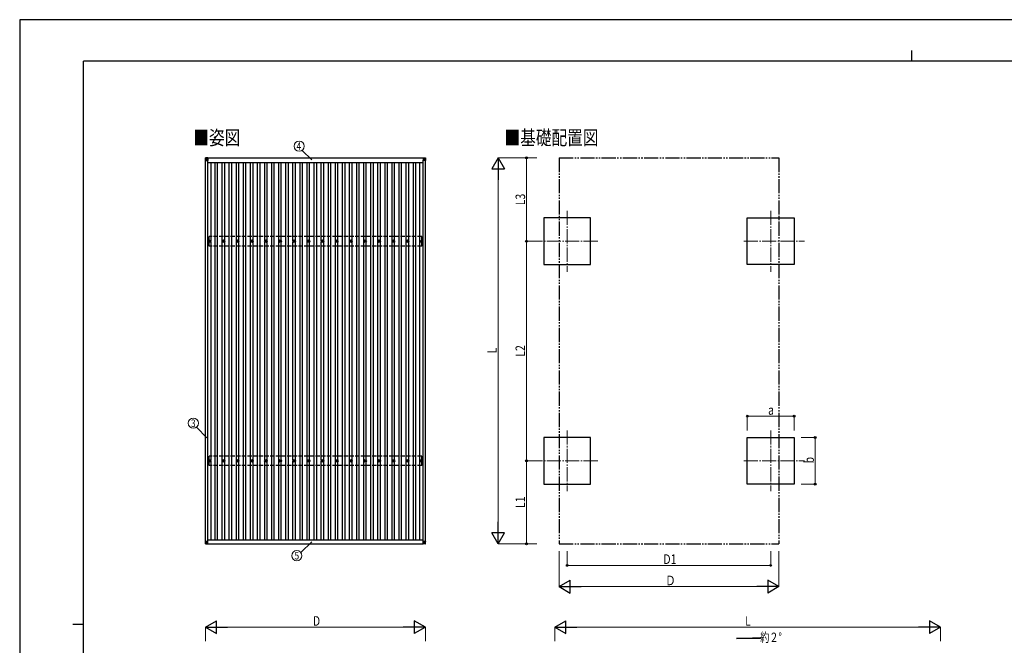
# Model space of a CAD drawing. Units: millimetres. Extents: x 0 to 25230, y 0 to 17820.
# Drawn here: x 0 to 13910, y 8988 to 17820 of the extents above; entities that cross this region are included whole.
import ezdxf
from ezdxf.enums import TextEntityAlignment as Align

# ---------------------------------------------------------------- set-up
doc = ezdxf.new("R2010")
doc.units = ezdxf.units.MM
for name, pattern in [('YCENTER_1', [13, 10, -1, 1, -1]), ('YDIVIDE_1', [15, 10, -1, 1, -1, 1, -1]), ('YHIDDEN_1', [4, 3, -1])]:
    doc.linetypes.add(name, pattern=pattern)
for name, color, linetype, lineweight in [('USER1', 3, 'Continuous', 13), ('YKK_12', 2, 'Continuous', 13), ('YKK_13', 4, 'Continuous', 30), ('YKK_A1', 4, 'Continuous', 30), ('YKK_D', 6, 'Continuous', 13), ('YKK_ZWAK', 7, 'Continuous', 30)]:
    doc.layers.add(name, color=color, linetype=linetype, lineweight=lineweight)
doc.styles.add('text-b', font='extslim2.shx', dxfattribs={"width": 0.8, "bigfont": 'extfont2.shx'})

msp = doc.modelspace()

# ---------------------------------------------------------------- linework, layer by layer
at = {"layer": 'YKK_12', "linetype": 'YCENTER_1', "ltscale": 20}
for p, q in [((7736, 15122), (7736, 14262)), ((10609, 15122), (10609, 14262)), ((8166, 14692), (7306, 14692)), ((10229, 14692), (11089, 14692)), ((7736, 12022), (7736, 11162)), ((10609, 12022), (10609, 11162)), ((8166, 11592), (7306, 11592)), ((10229, 11592), (11089, 11592))]:
    msp.add_line(p, q, dxfattribs=at)
at = {"layer": 'YKK_13'}
for p, q in [((2625, 15868), (2623, 15837)), ((2623, 15832), (2625, 15863)), ((2625, 15863), (2625, 15868)), ((2626, 15863), (2625, 15832)), ((2657, 15871), (2626, 15870)), ((2657, 15871), (2626, 15870)), ((2626, 15870), (2626, 15870)), ((2626, 15870), (2626, 15865)), ((2626, 15865), (2657, 15867)), ((2627, 15863), (2626, 15863)), ((2657, 15865), (2627, 15863)), ((2657, 15833), (2627, 15863)), ((2657, 15871), (2657, 15867)), ((2657, 15867), (2657, 15865)), ((2657, 15865), (2657, 15833)), ((5699, 15871), (5730, 15870)), ((5699, 15871), (5699, 15867)), ((5699, 15871), (5730, 15870)), ((5699, 15867), (5699, 15865)), ((5730, 15865), (5699, 15867)), ((5699, 15865), (5699, 15832)), ((5699, 15865), (5730, 15863)), ((5699, 15832), (5730, 15863)), ((5730, 15870), (5730, 15870)), ((5730, 15870), (5730, 15865)), ((5730, 15863), (5732, 15832)), ((5730, 15863), (5730, 15863)), ((5732, 15868), (5734, 15837)), ((5732, 15863), (5732, 15868)), ((5734, 15832), (5732, 15863)), ((2623, 15837), (2623, 15832)), ((2625, 15833), (2657, 15833)), ((5732, 15832), (5699, 15832)), ((5734, 15837), (5734, 15832)), ((2669, 14694), (2673, 14694)), ((2669, 14694), (2673, 14694)), ((2669, 14690), (2673, 14690)), ((2669, 14690), (2673, 14690)), ((2677, 14702), (2677, 14698)), ((2677, 14702), (2677, 14698)), ((2677, 14687), (2677, 14682)), ((2677, 14687), (2677, 14682)), ((2680, 14702), (2680, 14698)), ((2680, 14702), (2680, 14698)), ((2680, 14687), (2680, 14682)), ((2680, 14687), (2680, 14682)), ((2684, 14694), (2689, 14694)), ((2684, 14694), (2689, 14694)), ((2684, 14690), (2689, 14690)), ((2684, 14690), (2689, 14690)), ((2869, 14694), (2873, 14694)), ((2869, 14690), (2873, 14690)), ((2877, 14702), (2877, 14698)), ((2877, 14687), (2877, 14682)), ((2880, 14702), (2880, 14698)), ((2880, 14687), (2880, 14682)), ((2884, 14694), (2889, 14694)), ((2884, 14690), (2889, 14690)), ((3069, 14694), (3073, 14694)), ((3069, 14690), (3073, 14690)), ((3077, 14702), (3077, 14698)), ((3077, 14687), (3077, 14682)), ((3080, 14702), (3080, 14698)), ((3080, 14687), (3080, 14682)), ((3084, 14694), (3089, 14694)), ((3084, 14690), (3089, 14690)), ((3269, 14694), (3273, 14694)), ((3269, 14690), (3273, 14690)), ((3277, 14702), (3277, 14698)), ((3277, 14687), (3277, 14682)), ((3280, 14702), (3280, 14698)), ((3280, 14687), (3280, 14682)), ((3284, 14694), (3289, 14694)), ((3284, 14690), (3289, 14690)), ((3469, 14694), (3473, 14694)), ((3469, 14690), (3473, 14690)), ((3477, 14702), (3477, 14698)), ((3477, 14687), (3477, 14682)), ((3480, 14702), (3480, 14698)), ((3480, 14687), (3480, 14682)), ((3484, 14694), (3489, 14694)), ((3484, 14690), (3489, 14690)), ((3669, 14694), (3673, 14694)), ((3669, 14690), (3673, 14690)), ((3677, 14702), (3677, 14698)), ((3677, 14687), (3677, 14682)), ((3680, 14702), (3680, 14698)), ((3680, 14687), (3680, 14682)), ((3684, 14694), (3689, 14694)), ((3684, 14690), (3689, 14690)), ((3869, 14694), (3873, 14694)), ((3869, 14690), (3873, 14690)), ((3877, 14702), (3877, 14698)), ((3877, 14687), (3877, 14682)), ((3880, 14702), (3880, 14698)), ((3880, 14687), (3880, 14682)), ((3884, 14694), (3889, 14694)), ((3884, 14690), (3889, 14690)), ((4069, 14694), (4073, 14694)), ((4069, 14690), (4073, 14690)), ((4077, 14702), (4077, 14698)), ((4077, 14687), (4077, 14682)), ((4080, 14702), (4080, 14698)), ((4080, 14687), (4080, 14682)), ((4084, 14694), (4089, 14694)), ((4084, 14690), (4089, 14690)), ((4269, 14694), (4273, 14694)), ((4269, 14690), (4273, 14690)), ((4277, 14702), (4277, 14698)), ((4277, 14687), (4277, 14682)), ((4280, 14702), (4280, 14698)), ((4280, 14687), (4280, 14682)), ((4284, 14694), (4289, 14694)), ((4284, 14690), (4289, 14690)), ((4469, 14694), (4473, 14694)), ((4469, 14690), (4473, 14690)), ((4477, 14702), (4477, 14698)), ((4477, 14687), (4477, 14682)), ((4480, 14702), (4480, 14698)), ((4480, 14687), (4480, 14682)), ((4484, 14694), (4489, 14694)), ((4484, 14690), (4489, 14690)), ((4669, 14694), (4673, 14694)), ((4669, 14690), (4673, 14690)), ((4677, 14702), (4677, 14698)), ((4677, 14687), (4677, 14682)), ((4680, 14702), (4680, 14698)), ((4680, 14687), (4680, 14682)), ((4684, 14694), (4689, 14694)), ((4684, 14690), (4689, 14690)), ((4869, 14694), (4873, 14694)), ((4869, 14690), (4873, 14690)), ((4877, 14702), (4877, 14698)), ((4877, 14687), (4877, 14682)), ((4880, 14702), (4880, 14698)), ((4880, 14687), (4880, 14682)), ((4884, 14694), (4889, 14694)), ((4884, 14690), (4889, 14690)), ((5069, 14694), (5073, 14694)), ((5069, 14690), (5073, 14690)), ((5077, 14702), (5077, 14698)), ((5077, 14687), (5077, 14682)), ((5080, 14702), (5080, 14698)), ((5080, 14687), (5080, 14682)), ((5084, 14694), (5089, 14694)), ((5084, 14690), (5089, 14690)), ((5269, 14694), (5273, 14694)), ((5269, 14690), (5273, 14690)), ((5277, 14702), (5277, 14698)), ((5277, 14687), (5277, 14682)), ((5280, 14702), (5280, 14698)), ((5280, 14687), (5280, 14682)), ((5284, 14694), (5289, 14694)), ((5284, 14690), (5289, 14690)), ((5469, 14694), (5473, 14694)), ((5469, 14690), (5473, 14690)), ((5477, 14702), (5477, 14698)), ((5477, 14687), (5477, 14682)), ((5480, 14702), (5480, 14698)), ((5480, 14687), (5480, 14682)), ((5484, 14694), (5489, 14694)), ((5484, 14690), (5489, 14690)), ((5669, 14694), (5673, 14694)), ((5669, 14690), (5673, 14690)), ((5677, 14702), (5677, 14698)), ((5677, 14687), (5677, 14682)), ((5680, 14702), (5680, 14698)), ((5680, 14687), (5680, 14682)), ((5684, 14694), (5689, 14694)), ((5684, 14690), (5689, 14690)), ((2669, 11594), (2673, 11594)), ((2669, 11594), (2673, 11594)), ((2669, 11590), (2673, 11590)), ((2669, 11590), (2673, 11590)), ((2677, 11602), (2677, 11598)), ((2677, 11602), (2677, 11598)), ((2677, 11587), (2677, 11582)), ((2677, 11587), (2677, 11582)), ((2680, 11602), (2680, 11598)), ((2680, 11602), (2680, 11598)), ((2680, 11587), (2680, 11582)), ((2680, 11587), (2680, 11582)), ((2684, 11594), (2689, 11594)), ((2684, 11594), (2689, 11594)), ((2684, 11590), (2689, 11590)), ((2684, 11590), (2689, 11590)), ((2869, 11594), (2873, 11594)), ((2869, 11590), (2873, 11590)), ((2877, 11602), (2877, 11598)), ((2877, 11587), (2877, 11582)), ((2880, 11602), (2880, 11598)), ((2880, 11587), (2880, 11582)), ((2884, 11594), (2889, 11594)), ((2884, 11590), (2889, 11590)), ((3069, 11594), (3073, 11594)), ((3069, 11590), (3073, 11590)), ((3077, 11602), (3077, 11598)), ((3077, 11587), (3077, 11582)), ((3080, 11602), (3080, 11598)), ((3080, 11587), (3080, 11582)), ((3084, 11594), (3089, 11594)), ((3084, 11590), (3089, 11590)), ((3269, 11594), (3273, 11594)), ((3269, 11590), (3273, 11590)), ((3277, 11602), (3277, 11598)), ((3277, 11587), (3277, 11582)), ((3280, 11602), (3280, 11598)), ((3280, 11587), (3280, 11582)), ((3284, 11594), (3289, 11594)), ((3284, 11590), (3289, 11590)), ((3469, 11594), (3473, 11594)), ((3469, 11590), (3473, 11590)), ((3477, 11602), (3477, 11598)), ((3477, 11587), (3477, 11582)), ((3480, 11602), (3480, 11598)), ((3480, 11587), (3480, 11582)), ((3484, 11594), (3489, 11594)), ((3484, 11590), (3489, 11590)), ((3669, 11594), (3673, 11594)), ((3669, 11590), (3673, 11590)), ((3677, 11602), (3677, 11598)), ((3677, 11587), (3677, 11582)), ((3680, 11602), (3680, 11598)), ((3680, 11587), (3680, 11582)), ((3684, 11594), (3689, 11594)), ((3684, 11590), (3689, 11590)), ((3869, 11594), (3873, 11594)), ((3869, 11590), (3873, 11590)), ((3877, 11602), (3877, 11598)), ((3877, 11587), (3877, 11582)), ((3880, 11602), (3880, 11598)), ((3880, 11587), (3880, 11582)), ((3884, 11594), (3889, 11594)), ((3884, 11590), (3889, 11590)), ((4069, 11594), (4073, 11594)), ((4069, 11590), (4073, 11590)), ((4077, 11602), (4077, 11598)), ((4077, 11587), (4077, 11582)), ((4080, 11602), (4080, 11598)), ((4080, 11587), (4080, 11582)), ((4084, 11594), (4089, 11594)), ((4084, 11590), (4089, 11590)), ((4269, 11594), (4273, 11594)), ((4269, 11590), (4273, 11590)), ((4277, 11602), (4277, 11598)), ((4277, 11587), (4277, 11582)), ((4280, 11602), (4280, 11598)), ((4280, 11587), (4280, 11582)), ((4284, 11594), (4289, 11594)), ((4284, 11590), (4289, 11590)), ((4469, 11594), (4473, 11594)), ((4469, 11590), (4473, 11590)), ((4477, 11602), (4477, 11598)), ((4477, 11587), (4477, 11582)), ((4480, 11602), (4480, 11598)), ((4480, 11587), (4480, 11582)), ((4484, 11594), (4489, 11594)), ((4484, 11590), (4489, 11590)), ((4669, 11594), (4673, 11594)), ((4669, 11590), (4673, 11590)), ((4677, 11602), (4677, 11598)), ((4677, 11587), (4677, 11582)), ((4680, 11602), (4680, 11598)), ((4680, 11587), (4680, 11582)), ((4684, 11594), (4689, 11594)), ((4684, 11590), (4689, 11590)), ((4869, 11594), (4873, 11594)), ((4869, 11590), (4873, 11590)), ((4877, 11602), (4877, 11598)), ((4877, 11587), (4877, 11582)), ((4880, 11602), (4880, 11598)), ((4880, 11587), (4880, 11582)), ((4884, 11594), (4889, 11594)), ((4884, 11590), (4889, 11590)), ((5069, 11594), (5073, 11594)), ((5069, 11590), (5073, 11590)), ((5077, 11602), (5077, 11598)), ((5077, 11587), (5077, 11582)), ((5080, 11602), (5080, 11598)), ((5080, 11587), (5080, 11582)), ((5084, 11594), (5089, 11594)), ((5084, 11590), (5089, 11590)), ((5269, 11594), (5273, 11594)), ((5269, 11590), (5273, 11590)), ((5277, 11602), (5277, 11598)), ((5277, 11587), (5277, 11582)), ((5280, 11602), (5280, 11598)), ((5280, 11587), (5280, 11582)), ((5284, 11594), (5289, 11594)), ((5284, 11590), (5289, 11590)), ((5469, 11594), (5473, 11594)), ((5469, 11590), (5473, 11590)), ((5477, 11602), (5477, 11598)), ((5477, 11587), (5477, 11582)), ((5480, 11602), (5480, 11598)), ((5480, 11587), (5480, 11582)), ((5484, 11594), (5489, 11594)), ((5484, 11590), (5489, 11590)), ((5669, 11594), (5673, 11594)), ((5669, 11590), (5673, 11590)), ((5677, 11602), (5677, 11598)), ((5677, 11587), (5677, 11582)), ((5680, 11602), (5680, 11598)), ((5680, 11587), (5680, 11582)), ((5684, 11594), (5689, 11594)), ((5684, 11590), (5689, 11590)), ((2623, 10457), (2623, 10452)), ((2625, 10421), (2623, 10452)), ((2624, 10457), (2626, 10457)), ((2625, 10452), (2625, 10457)), ((2625, 10453), (2625, 10457)), ((2625, 10453), (2625, 10453)), ((2625, 10452), (2625, 10453)), ((2625, 10453), (2626, 10453)), ((2626, 10453), (2625, 10453)), ((2625, 10452), (2657, 10452)), ((2626, 10457), (2626, 10457)), ((2626, 10457), (2626, 10452)), ((2657, 10452), (2626, 10452)), ((2657, 10452), (2627, 10422)), ((2657, 10452), (2657, 10452)), ((2657, 10420), (2657, 10452)), ((5699, 10452), (5731, 10452)), ((5699, 10452), (5699, 10452)), ((5732, 10452), (5699, 10452)), ((5699, 10452), (5730, 10422)), ((5699, 10420), (5699, 10452)), ((5730, 10457), (5731, 10457)), ((5733, 10457), (5730, 10457)), ((5730, 10457), (5730, 10452)), ((5731, 10453), (5730, 10453)), ((5730, 10453), (5731, 10453)), ((5731, 10452), (5731, 10457)), ((5731, 10453), (5731, 10457)), ((5731, 10453), (5731, 10453)), ((5731, 10452), (5731, 10453)), ((5732, 10421), (5734, 10452)), ((5734, 10457), (5734, 10452)), ((2626, 10420), (2657, 10418)), ((2657, 10420), (2657, 10418)), ((5730, 10420), (5699, 10418)), ((5699, 10420), (5699, 10418))]:
    msp.add_line(p, q, dxfattribs=at)
for centre, radius in [((2679, 14692), 18.3), ((2679, 14692), 18.3), ((2679, 14692), 10.2), ((2679, 14692), 10.2), ((2679, 14692), 5.85), ((2679, 14692), 5.85), ((2679, 14692), 5.25), ((2679, 14692), 5.25), ((2879, 14692), 18.3), ((2879, 14692), 10.2), ((2879, 14692), 5.85), ((2879, 14692), 5.25), ((3079, 14692), 18.3), ((3079, 14692), 10.2), ((3079, 14692), 5.85), ((3079, 14692), 5.25), ((3279, 14692), 18.3), ((3279, 14692), 10.2), ((3279, 14692), 5.85), ((3279, 14692), 5.25), ((3479, 14692), 18.3), ((3479, 14692), 10.2), ((3479, 14692), 5.85), ((3479, 14692), 5.25), ((3679, 14692), 18.3), ((3679, 14692), 10.2), ((3679, 14692), 5.85), ((3679, 14692), 5.25), ((3879, 14692), 18.3), ((3879, 14692), 10.2), ((3879, 14692), 5.85), ((3879, 14692), 5.25), ((4079, 14692), 18.3), ((4079, 14692), 10.2), ((4079, 14692), 5.85), ((4079, 14692), 5.25), ((4279, 14692), 18.3), ((4279, 14692), 10.2), ((4279, 14692), 5.85), ((4279, 14692), 5.25), ((4479, 14692), 18.3), ((4479, 14692), 10.2), ((4479, 14692), 5.85), ((4479, 14692), 5.25), ((4679, 14692), 18.3), ((4679, 14692), 10.2), ((4679, 14692), 5.85), ((4679, 14692), 5.25), ((4879, 14692), 18.3), ((4879, 14692), 10.2), ((4879, 14692), 5.85), ((4879, 14692), 5.25), ((5079, 14692), 18.3), ((5079, 14692), 10.2), ((5079, 14692), 5.85), ((5079, 14692), 5.25), ((5279, 14692), 18.3), ((5279, 14692), 10.2), ((5279, 14692), 5.85), ((5279, 14692), 5.25), ((5479, 14692), 18.3), ((5479, 14692), 10.2), ((5479, 14692), 5.85), ((5479, 14692), 5.25), ((5679, 14692), 18.3), ((5679, 14692), 10.2), ((5679, 14692), 5.85), ((5679, 14692), 5.25), ((2679, 11592), 18.3), ((2679, 11592), 18.3), ((2679, 11592), 10.2), ((2679, 11592), 10.2), ((2679, 11592), 5.85), ((2679, 11592), 5.85), ((2679, 11592), 5.25), ((2679, 11592), 5.25), ((2879, 11592), 18.3), ((2879, 11592), 10.2), ((2879, 11592), 5.85), ((2879, 11592), 5.25), ((3079, 11592), 18.3), ((3079, 11592), 10.2), ((3079, 11592), 5.85), ((3079, 11592), 5.25), ((3279, 11592), 18.3), ((3279, 11592), 10.2), ((3279, 11592), 5.85), ((3279, 11592), 5.25), ((3479, 11592), 18.3), ((3479, 11592), 10.2), ((3479, 11592), 5.85), ((3479, 11592), 5.25), ((3679, 11592), 18.3), ((3679, 11592), 10.2), ((3679, 11592), 5.85), ((3679, 11592), 5.25), ((3879, 11592), 18.3), ((3879, 11592), 10.2), ((3879, 11592), 5.85), ((3879, 11592), 5.25), ((4079, 11592), 18.3), ((4079, 11592), 10.2), ((4079, 11592), 5.85), ((4079, 11592), 5.25), ((4279, 11592), 18.3), ((4279, 11592), 10.2), ((4279, 11592), 5.85), ((4279, 11592), 5.25), ((4479, 11592), 18.3), ((4479, 11592), 10.2), ((4479, 11592), 5.85), ((4479, 11592), 5.25), ((4679, 11592), 18.3), ((4679, 11592), 10.2), ((4679, 11592), 5.85), ((4679, 11592), 5.25), ((4879, 11592), 18.3), ((4879, 11592), 10.2), ((4879, 11592), 5.85), ((4879, 11592), 5.25), ((5079, 11592), 18.3), ((5079, 11592), 10.2), ((5079, 11592), 5.85), ((5079, 11592), 5.25), ((5279, 11592), 18.3), ((5279, 11592), 10.2), ((5279, 11592), 5.85), ((5279, 11592), 5.25), ((5479, 11592), 18.3), ((5479, 11592), 10.2), ((5479, 11592), 5.85), ((5479, 11592), 5.25), ((5679, 11592), 18.3), ((5679, 11592), 10.2), ((5679, 11592), 5.85), ((5679, 11592), 5.25)]:
    msp.add_circle(centre, radius, dxfattribs=at)
for centre, radius, start, end in [((2627, 15863), 2, 93.4841, 176.4841), ((2627, 15876), 12.9, 260.0868, 268.5258), ((2637, 15864), 10.4, 174.8066, 186.1618), ((5719, 15864), 10.4, 353.8382, 5.1934), ((5730, 15863), 2, 3.5159, 86.5159), ((5729, 15876), 12.9, 271.4742, 279.9132), ((2627, 10422), 2, 183.5081, 266.508), ((5730, 10422), 2, 273.492, 356.4919)]:
    msp.add_arc(centre, radius, start, end, dxfattribs=at)
for centre, major_axis, ratio, start_param, end_param in [((2627, 15868), (-1.92, -0.56), 0.998105, 4.489873, 5.938497), ((2627, 15863), (-0.12, 2), 0.02656, 0.033298, 1.551832), ((2663, 15865), (-36.1, -2.1), 0.055348, 0.000082, 0.049149), ((2625, 15832), (-2, 0), 0.033268, 0, 1.518534), ((2624, 10457), (-1, 0), 0.033322, 4.778371, 6.283189), ((2625, 10452), (-2, 0), 0.033268, 0, 1.518534), ((2626, 10457), (-0.501, 0), 0.033322, 4.778371, 6.283189), ((2626, 10452), (-0.501, 0), 0.033268, 0, 1.518534), ((2657, 10452), (-0.707, 0.001), 0.023584, 1.533801, 1.570817), ((2627, 10422), (-2, -0.12), 0.057795, 6.281146, 7.799681), ((2624, 10458), (-2.1, 36.1), 0.055302, 3.141582, 3.190649)]:
    msp.add_ellipse(centre, major_axis=major_axis, ratio=ratio, start_param=start_param, end_param=end_param, dxfattribs=at)
at = {"layer": 'YKK_13', "extrusion": (0, 0, -1)}
for centre, major_axis, ratio, start_param, end_param in [((5730, 15868), (1.92, -0.56), 0.998105, 4.489873, 5.938497), ((5730, 15863), (0.12, 2), 0.02656, 0.033298, 1.551832), ((5694, 15865), (36.1, -2.1), 0.055348, 0.000082, 0.049149), ((5732, 15832), (2, 0), 0.033268, 0, 1.518534), ((5699, 10452), (0.707, 0.001), 0.023584, 1.533801, 1.570817), ((5731, 10457), (0.501, 0), 0.033322, 4.778371, 6.283189), ((5731, 10452), (0.501, 0), 0.033268, 0, 1.518534), ((5732, 10452), (2, 0), 0.033268, 0, 1.518534), ((5733, 10457), (1, 0), 0.033322, 4.778371, 6.283189), ((5732, 10458), (2.1, 36.1), 0.055302, 3.141582, 3.190649), ((5730, 10422), (2, -0.12), 0.057795, 6.281146, 7.799681)]:
    msp.add_ellipse(centre, major_axis=major_axis, ratio=ratio, start_param=start_param, end_param=end_param, dxfattribs=at)
at = {"layer": 'YKK_A1'}
for p, q in [((2657, 15869), (5699, 15869)), ((5699, 15865), (2657, 15865)), ((2627, 10452), (2627, 15833)), ((2656, 10452), (2656, 15833)), ((2656, 15806), (5702, 15806)), ((2705, 14697), (2705, 15806)), ((2761, 10477), (2761, 15806)), ((2796, 10477), (2796, 15806)), ((2861, 14697), (2861, 15806)), ((2896, 14697), (2896, 15806)), ((2961, 10477), (2961, 15806)), ((2996, 10477), (2996, 15806)), ((3061, 14697), (3061, 15806)), ((3096, 14697), (3096, 15806)), ((3161, 10477), (3161, 15806)), ((3196, 10477), (3196, 15806)), ((3261, 14697), (3261, 15806)), ((3296, 14697), (3296, 15806)), ((3361, 10477), (3361, 15806)), ((3396, 10477), (3396, 15806)), ((3461, 14697), (3461, 15806)), ((3496, 14697), (3496, 15806)), ((3561, 10477), (3561, 15806)), ((3596, 10477), (3596, 15806)), ((3661, 14697), (3661, 15806)), ((3696, 14697), (3696, 15806)), ((3761, 10477), (3761, 15806)), ((3796, 10477), (3796, 15806)), ((3861, 14697), (3861, 15806)), ((3896, 14697), (3896, 15806)), ((3961, 10477), (3961, 15806)), ((3996, 10477), (3996, 15806)), ((4061, 14697), (4061, 15806)), ((4096, 14697), (4096, 15806)), ((4161, 10477), (4161, 15806)), ((4196, 10477), (4196, 15806)), ((4261, 14697), (4261, 15806)), ((4296, 14697), (4296, 15806)), ((4361, 10477), (4361, 15806)), ((4396, 10477), (4396, 15806)), ((4461, 14697), (4461, 15806)), ((4496, 14697), (4496, 15806)), ((4561, 10477), (4561, 15806)), ((4596, 10477), (4596, 15806)), ((4661, 14697), (4661, 15806)), ((4696, 14697), (4696, 15806)), ((4761, 10477), (4761, 15806)), ((4796, 10477), (4796, 15806)), ((4861, 14697), (4861, 15806)), ((4896, 14697), (4896, 15806)), ((4961, 10477), (4961, 15806)), ((4996, 10477), (4996, 15806)), ((5061, 14697), (5061, 15806)), ((5096, 14697), (5096, 15806)), ((5161, 10477), (5161, 15806)), ((5196, 10477), (5196, 15806)), ((5261, 14697), (5261, 15806)), ((5296, 14697), (5296, 15806)), ((5361, 10477), (5361, 15806)), ((5396, 10477), (5396, 15806)), ((5461, 14697), (5461, 15806)), ((5496, 14697), (5496, 15806)), ((5561, 10477), (5561, 15806)), ((5596, 10477), (5596, 15806)), ((5652, 10477), (5652, 15806)), ((5702, 10452), (5702, 15832)), ((5731, 10457), (5731, 15832)), ((8066, 15022), (7406, 15022)), ((7406, 15022), (7406, 14362)), ((8066, 14362), (8066, 15022)), ((10279, 14362), (10279, 15022)), ((10279, 15022), (10939, 15022)), ((10939, 15022), (10939, 14362)), ((2705, 11597), (2705, 14687)), ((2861, 11597), (2861, 14687)), ((2896, 11597), (2896, 14687)), ((3061, 11597), (3061, 14687)), ((3096, 11597), (3096, 14687)), ((3261, 11597), (3261, 14687)), ((3296, 11597), (3296, 14687)), ((3461, 11597), (3461, 14687)), ((3496, 11597), (3496, 14687)), ((3661, 11597), (3661, 14687)), ((3696, 11597), (3696, 14687)), ((3861, 11597), (3861, 14687)), ((3896, 11597), (3896, 14687)), ((4061, 11597), (4061, 14687)), ((4096, 11597), (4096, 14687)), ((4261, 11597), (4261, 14687)), ((4296, 11597), (4296, 14687)), ((4461, 11597), (4461, 14687)), ((4496, 11597), (4496, 14687)), ((4661, 11597), (4661, 14687)), ((4696, 11597), (4696, 14687)), ((4861, 11597), (4861, 14687)), ((4896, 11597), (4896, 14687)), ((5061, 11597), (5061, 14687)), ((5096, 11597), (5096, 14687)), ((5261, 11597), (5261, 14687)), ((5296, 11597), (5296, 14687)), ((5461, 11597), (5461, 14687)), ((5496, 11597), (5496, 14687)), ((7406, 14362), (8066, 14362)), ((10939, 14362), (10279, 14362)), ((8066, 11922), (7406, 11922)), ((7406, 11922), (7406, 11262)), ((8066, 11262), (8066, 11922)), ((10279, 11262), (10279, 11922)), ((10279, 11922), (10939, 11922)), ((10939, 11922), (10939, 11262)), ((2705, 10477), (2705, 11587)), ((2861, 10477), (2861, 11587)), ((2896, 10477), (2896, 11587)), ((3061, 10477), (3061, 11587)), ((3096, 10477), (3096, 11587)), ((3261, 10477), (3261, 11587)), ((3296, 10477), (3296, 11587)), ((3461, 10477), (3461, 11587)), ((3496, 10477), (3496, 11587)), ((3661, 10477), (3661, 11587)), ((3696, 10477), (3696, 11587)), ((3861, 10477), (3861, 11587)), ((3896, 10477), (3896, 11587)), ((4061, 10477), (4061, 11587)), ((4096, 10477), (4096, 11587)), ((4261, 10477), (4261, 11587)), ((4296, 10477), (4296, 11587)), ((4461, 10477), (4461, 11587)), ((4496, 10477), (4496, 11587)), ((4661, 10477), (4661, 11587)), ((4696, 10477), (4696, 11587)), ((4861, 10477), (4861, 11587)), ((4896, 10477), (4896, 11587)), ((5061, 10477), (5061, 11587)), ((5096, 10477), (5096, 11587)), ((5261, 10477), (5261, 11587)), ((5296, 10477), (5296, 11587)), ((5461, 10477), (5461, 11587)), ((5496, 10477), (5496, 11587)), ((7406, 11262), (8066, 11262)), ((10939, 11262), (10279, 11262)), ((2656, 10477), (5702, 10477)), ((2657, 10420), (5699, 10420)), ((10127, 9085), (10463, 9097)), ((10463, 9085), (10127, 9085)), ((10463, 9097), (10463, 9085))]:
    msp.add_line(p, q, dxfattribs=at)
at = {"layer": 'YKK_A1', "linetype": 'YDIVIDE_1', "ltscale": 20}
for p, q in [((7621, 15869), (10725, 15869)), ((7621, 15869), (7621, 10420)), ((10725, 15869), (10725, 10420)), ((7621, 10420), (10725, 10420))]:
    msp.add_line(p, q, dxfattribs=at)
at = {"layer": 'YKK_A1', "linetype": 'YHIDDEN_1', "ltscale": 20}
for p, q in [((5679, 14759), (2679, 14759)), ((2679, 14625), (2679, 14759)), ((5679, 14625), (5679, 14759)), ((5679, 14625), (2679, 14625)), ((5679, 11659), (2679, 11659)), ((2679, 11525), (2679, 11659)), ((5679, 11525), (5679, 11659)), ((5679, 11525), (2679, 11525))]:
    msp.add_line(p, q, dxfattribs=at)
at = {"layer": 'YKK_D'}
for p, q in [((4126, 15840), (3991, 15975)), ((7306, 15869), (6759, 15869)), ((7306, 15869), (7159, 15869)), ((7160, 15869), (7160, 14692)), ((6760, 10600), (6760, 15689)), ((7306, 14692), (7159, 14692)), ((7306, 14692), (7159, 14692)), ((7160, 11592), (7160, 14692)), ((10279, 12022), (10279, 12223)), ((10279, 12222), (10939, 12222)), ((10939, 12022), (10939, 12223)), ((2498, 12067), (2646, 11918)), ((11039, 11922), (11240, 11922)), ((11239, 11262), (11239, 11922)), ((7306, 11592), (7159, 11592)), ((7306, 11592), (7159, 11592)), ((7160, 10420), (7160, 11592)), ((11039, 11262), (11240, 11262)), ((3972, 10297), (4126, 10450)), ((7306, 10420), (6759, 10420)), ((7306, 10420), (7159, 10420)), ((7621, 10316), (7621, 9815)), ((7736, 10316), (7736, 10115)), ((10609, 10316), (10609, 10115)), ((10725, 10316), (10725, 9815)), ((7736, 10116), (10609, 10116)), ((10545, 9816), (7801, 9816)), ((2627, 9048), (2627, 9245)), ((2807, 9244), (5551, 9244)), ((5731, 9048), (5731, 9245)), ((7560, 9048), (7560, 9245)), ((12829, 9244), (7740, 9244)), ((13009, 9048), (13009, 9245))]:
    msp.add_line(p, q, dxfattribs=at)
at = {"layer": 'YKK_D', "lineweight": -2}
for p, q in [((6760, 15869), (6670, 15713)), ((6760, 15869), (6850, 15713)), ((6760, 15869), (6760, 15557)), ((6670, 15713), (6850, 15713)), ((6760, 10420), (6760, 10731)), ((6760, 10420), (6670, 10575)), ((6850, 10575), (6670, 10575)), ((6760, 10420), (6850, 10575)), ((7621, 9816), (7777, 9906)), ((7777, 9726), (7777, 9906)), ((10725, 9816), (10569, 9906)), ((10569, 9906), (10569, 9726)), ((7621, 9816), (7777, 9726)), ((7621, 9816), (7932, 9816)), ((10725, 9816), (10413, 9816)), ((10725, 9816), (10569, 9726)), ((2627, 9244), (2782, 9334)), ((2782, 9154), (2782, 9334)), ((5731, 9244), (5575, 9334)), ((5575, 9334), (5575, 9154)), ((7560, 9244), (7716, 9334)), ((7716, 9154), (7716, 9334)), ((13009, 9244), (12853, 9334)), ((12853, 9334), (12853, 9154)), ((2627, 9244), (2782, 9154)), ((2627, 9244), (2938, 9244)), ((5731, 9244), (5419, 9244)), ((5731, 9244), (5575, 9154)), ((7560, 9244), (7716, 9154)), ((7560, 9244), (7871, 9244)), ((13009, 9244), (12698, 9244)), ((13009, 9244), (12853, 9154))]:
    msp.add_line(p, q, dxfattribs=at)
at = {"layer": 'YKK_D'}
for centre in [(3949, 16034), (2453, 12123), (3915, 10253)]:
    msp.add_circle(centre, 72, dxfattribs=at)
at = {"layer": 'YKK_D', "linetype": 'ByBlock', "lineweight": -2}
for centre in [(7160, 15869), (7160, 14692), (7160, 14692), (10279, 12222), (10939, 12222), (11239, 11922), (7160, 11592), (7160, 11592), (11239, 11262), (7160, 10420), (7736, 10116), (10609, 10116)]:
    msp.add_circle(centre, 12.8, dxfattribs=at)
at = {"layer": 'YKK_ZWAK'}
for p, q in [((25230, 17820), (0, 17820)), ((0, 17820), (0, 0)), ((12600, 17385), (12600, 17235)), ((24300, 17235), (900, 17235)), ((900, 1335), (900, 17235)), ((750, 9285), (900, 9285))]:
    msp.add_line(p, q, dxfattribs=at)

# ---------------------------------------------------------------- texts
at = {"layer": 'USER1', "style": 'text-b'}
for s, height, width, p in [('■姿図', 202.5, 0.8, (2453, 16053)), ('■基礎配置図', 202.5, 0.8, (6850, 16053)), ('約２°', 132.6, 0.710769, (10462, 9034))]:
    msp.add_text(s, height=height, dxfattribs=dict(at, width=width)).set_placement(p)
at = {"layer": 'YKK_D', "style": 'text-b', "width": 0.8}
for s, p in [('4', (3943, 16034)), ('3', (2453, 12123)), ('5', (3915, 10253))]:
    msp.add_text(s, height=108, dxfattribs=at).set_placement(p, align=Align.MIDDLE_CENTER)
for s, p in [('L3', (7140, 15201)), ('L2', (7140, 13063)), ('L', (6740, 13108)), ('b', (11219, 11556)), ('L1', (7140, 10927))]:
    msp.add_text(s, height=135, rotation=90, dxfattribs=at).set_placement(p)
for s, p in [('a', (10573, 12242)), ('D1', (9094, 10136)), ('Ｄ', (9119, 9836)), ('D', (4143, 9264)), ('L', (10248, 9264))]:
    msp.add_text(s, height=135, dxfattribs=at).set_placement(p)

doc.saveas('drawing.dxf')
